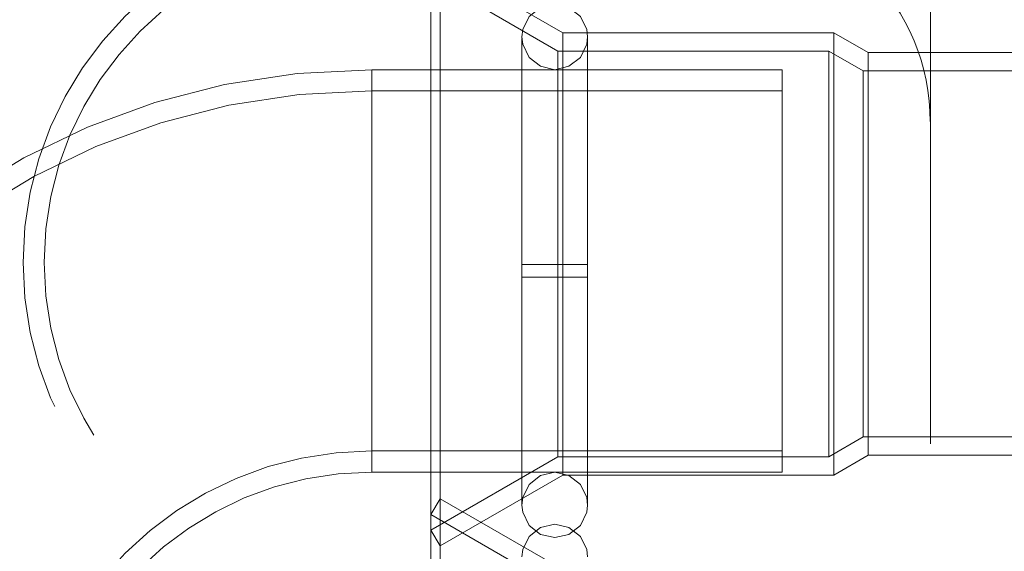
# Model space of a CAD drawing. Units: inches. Extents: x 16 to 254, y 6 to 229.
# Drawn here: x 78 to 80, y 83 to 84 of the extents above; entities that cross this region are included whole.
import ezdxf

# ---------------------------------------------------------------- set-up
doc = ezdxf.new("R2010")
doc.units = ezdxf.units.IN
doc.header["$MEASUREMENT"] = 0
for name, pattern in [('AI-Linetype-11497', [2.57175, 1.54305, -1.0287]), ('AI-Linetype-11651', [2.57175, 1.54305, -1.0287]), ('AI-Linetype-11653', [2.57175, 1.54305, -1.0287]), ('AI-Linetype-11660', [2.57175, 1.54305, -1.0287]), ('AI-Linetype-1359', [2.57175, 1.54305, -1.0287]), ('AI-Linetype-13666', [2.57175, 1.54305, -1.0287]), ('AI-Linetype-1934', [2.57175, 1.54305, -1.0287]), ('AI-Linetype-2396', [2.57175, 1.54305, -1.0287]), ('AI-Linetype-2426', [2.57175, 1.54305, -1.0287]), ('AI-Linetype-2904', [2.57175, 1.54305, -1.0287]), ('AI-Linetype-2905', [2.57175, 1.54305, -1.0287]), ('AI-Linetype-2936', [2.57175, 1.54305, -1.0287]), ('AI-Linetype-2966', [2.57175, 1.54305, -1.0287]), ('AI-Linetype-3053', [2.57175, 1.54305, -1.0287]), ('AI-Linetype-3126', [2.57175, 1.54305, -1.0287]), ('AI-Linetype-3156', [2.57175, 1.54305, -1.0287]), ('AI-Linetype-3166', [2.57175, 1.54305, -1.0287]), ('AI-Linetype-3196', [2.57175, 1.54305, -1.0287]), ('AI-Linetype-3226', [2.57175, 1.54305, -1.0287]), ('AI-Linetype-3256', [2.57175, 1.54305, -1.0287]), ('AI-Linetype-3539', [2.57175, 1.54305, -1.0287]), ('AI-Linetype-3591', [2.57175, 1.54305, -1.0287]), ('AI-Linetype-3654', [2.57175, 1.54305, -1.0287]), ('AI-Linetype-3705', [2.57175, 1.54305, -1.0287]), ('AI-Linetype-3755', [2.57175, 1.54305, -1.0287]), ('AI-Linetype-3805', [2.57175, 1.54305, -1.0287]), ('AI-Linetype-3915', [2.57175, 1.54305, -1.0287]), ('AI-Linetype-3965', [2.57175, 1.54305, -1.0287]), ('AI-Linetype-4136', [2.57175, 1.54305, -1.0287]), ('AI-Linetype-4487', [2.57175, 1.54305, -1.0287]), ('AI-Linetype-4488', [2.57175, 1.54305, -1.0287]), ('AI-Linetype-4518', [2.57175, 1.54305, -1.0287]), ('AI-Linetype-4519', [2.57175, 1.54305, -1.0287]), ('AI-Linetype-4522', [2.57175, 1.54305, -1.0287]), ('AI-Linetype-4523', [2.57175, 1.54305, -1.0287]), ('AI-Linetype-4526', [2.57175, 1.54305, -1.0287]), ('AI-Linetype-4527', [2.57175, 1.54305, -1.0287]), ('AI-Linetype-4618', [2.57175, 1.54305, -1.0287]), ('AI-Linetype-4619', [2.57175, 1.54305, -1.0287]), ('AI-Linetype-4620', [2.57175, 1.54305, -1.0287]), ('AI-Linetype-4621', [2.57175, 1.54305, -1.0287]), ('AI-Linetype-4642', [2.57175, 1.54305, -1.0287]), ('AI-Linetype-4643', [2.57175, 1.54305, -1.0287]), ('AI-Linetype-4644', [2.57175, 1.54305, -1.0287]), ('AI-Linetype-4645', [2.57175, 1.54305, -1.0287]), ('AI-Linetype-5596', [2.57175, 1.54305, -1.0287]), ('AI-Linetype-5597', [2.57175, 1.54305, -1.0287]), ('AI-Linetype-5598', [2.57175, 1.54305, -1.0287]), ('AI-Linetype-5599', [2.57175, 1.54305, -1.0287]), ('AI-Linetype-5600', [2.57175, 1.54305, -1.0287]), ('AI-Linetype-5717', [2.57175, 1.54305, -1.0287]), ('AI-Linetype-5718', [2.57175, 1.54305, -1.0287]), ('AI-Linetype-5719', [2.57175, 1.54305, -1.0287]), ('AI-Linetype-5720', [2.57175, 1.54305, -1.0287]), ('AI-Linetype-5772', [2.57175, 1.54305, -1.0287]), ('AI-Linetype-5773', [2.57175, 1.54305, -1.0287]), ('AI-Linetype-5774', [2.57175, 1.54305, -1.0287]), ('AI-Linetype-5775', [2.57175, 1.54305, -1.0287]), ('AI-Linetype-6108', [2.57175, 1.54305, -1.0287]), ('AI-Linetype-6110', [2.57175, 1.54305, -1.0287]), ('AI-Linetype-6152', [2.57175, 1.54305, -1.0287]), ('AI-Linetype-6870', [2.57175, 1.54305, -1.0287]), ('AI-Linetype-6971', [2.57175, 1.54305, -1.0287]), ('AI-Linetype-7072', [2.57175, 1.54305, -1.0287]), ('AI-Linetype-7395', [2.57175, 1.54305, -1.0287]), ('AI-Linetype-7470', [2.57175, 1.54305, -1.0287]), ('AI-Linetype-778', [2.57175, 1.54305, -1.0287]), ('AI-Linetype-9739', [2.57175, 1.54305, -1.0287]), ('AI-Linetype-9740', [2.57175, 1.54305, -1.0287]), ('AI-Linetype-9743', [2.57175, 1.54305, -1.0287]), ('AI-Linetype-9744', [2.57175, 1.54305, -1.0287]), ('AI-Linetype-9745', [2.57175, 1.54305, -1.0287]), ('AI-Linetype-9758', [2.57175, 1.54305, -1.0287]), ('AI-Linetype-9759', [2.57175, 1.54305, -1.0287]), ('AI-Linetype-9770', [2.57175, 1.54305, -1.0287]), ('AI-Linetype-9771', [2.57175, 1.54305, -1.0287]), ('AI-Linetype-9772', [2.57175, 1.54305, -1.0287]), ('AI-Linetype-9773', [2.57175, 1.54305, -1.0287]), ('AI-Linetype-9774', [2.57175, 1.54305, -1.0287]), ('AI-Linetype-9775', [2.57175, 1.54305, -1.0287]), ('AI-Linetype-9776', [2.57175, 1.54305, -1.0287]), ('AI-Linetype-9786', [2.57175, 1.54305, -1.0287]), ('AI-Linetype-9787', [2.57175, 1.54305, -1.0287]), ('AI-Linetype-9791', [2.57175, 1.54305, -1.0287])]:
    doc.linetypes.add(name, pattern=pattern)
doc.layers.add('Livello 1', color=7, linetype='Continuous')

# ---------------------------------------------------------------- blocks, each defined once
blk = doc.blocks.new('block 2')
at = {"layer": 'Livello 1', "color": 7, "linetype": 'AI-Linetype-13666', "lineweight": 13, "true_color": 0xffffff}
blk.add_lwpolyline([(80.2499, 80.2659), (80.2499, 91.6616)], dxfattribs=at)
at = {"layer": 'Livello 1', "color": 7, "linetype": 'AI-Linetype-9740', "lineweight": 13, "true_color": 0xffffff}
blk.add_lwpolyline([(79.1636, 83.9063), (79.1636, 82.6117)], dxfattribs=at)
at = {"layer": 'Livello 1', "color": 7, "linetype": 'AI-Linetype-9775', "lineweight": 13, "true_color": 0xffffff}
blk.add_lwpolyline([(79.4353, 83.7496), (79.1636, 83.9063)], dxfattribs=at)
at = {"layer": 'Livello 1', "color": 7, "linetype": 'AI-Linetype-9791', "lineweight": 13, "true_color": 0xffffff}
blk.add_lwpolyline([(79.1435, 83.8715), (79.1435, 82.6468)], dxfattribs=at)
at = {"layer": 'Livello 1', "color": 7, "linetype": 'AI-Linetype-5775', "lineweight": 13, "true_color": 0xffffff}
blk.add_lwpolyline([(79.4177, 83.813), (79.3859, 83.8057), (79.3609, 83.7857), (79.3467, 83.7565), (79.345, 83.7403)], dxfattribs=at)
at = {"layer": 'Livello 1', "color": 7, "linetype": 'AI-Linetype-5773', "lineweight": 13, "true_color": 0xffffff}
blk.add_lwpolyline([(79.4904, 83.7403), (79.4885, 83.7565), (79.4746, 83.7857), (79.4491, 83.8057), (79.4177, 83.813)], dxfattribs=at)
at = {"layer": 'Livello 1', "color": 7, "linetype": 'AI-Linetype-9739', "lineweight": 13, "true_color": 0xffffff}
blk.add_lwpolyline([(79.4353, 82.7688), (79.4353, 83.7496)], dxfattribs=at)
at = {"layer": 'Livello 1', "color": 7, "linetype": 'AI-Linetype-9773', "lineweight": 13, "true_color": 0xffffff}
blk.add_lwpolyline([(79.4353, 83.7496), (80.0358, 83.7496)], dxfattribs=at)
at = {"layer": 'Livello 1', "color": 7, "linetype": 'AI-Linetype-9759', "lineweight": 13, "true_color": 0xffffff}
blk.add_lwpolyline([(80.0358, 83.7496), (80.0358, 82.7688)], dxfattribs=at)
at = {"layer": 'Livello 1', "color": 7, "linetype": 'AI-Linetype-9771', "lineweight": 13, "true_color": 0xffffff}
blk.add_lwpolyline([(80.0358, 83.7496), (80.1119, 83.7055)], dxfattribs=at)
at = {"layer": 'Livello 1', "color": 7, "linetype": 'AI-Linetype-6971', "lineweight": 13, "true_color": 0xffffff}
blk.add_lwpolyline([(79.345, 83.7403), (79.3467, 83.7241), (79.3609, 83.6951), (79.3859, 83.6752), (79.4177, 83.6676)], dxfattribs=at)
at = {"layer": 'Livello 1', "color": 7, "linetype": 'AI-Linetype-5598', "lineweight": 13, "true_color": 0xffffff}
blk.add_lwpolyline([(79.345, 83.7344), (79.345, 83.7368)], dxfattribs=at)
at = {"layer": 'Livello 1', "color": 7, "linetype": 'AI-Linetype-5718', "lineweight": 13, "true_color": 0xffffff}
blk.add_lwpolyline([(79.345, 83.7368), (79.345, 83.2356)], dxfattribs=at)
at = {"layer": 'Livello 1', "color": 7, "linetype": 'AI-Linetype-5719', "lineweight": 13, "true_color": 0xffffff}
blk.add_lwpolyline([(79.345, 82.7026), (79.345, 83.7344)], dxfattribs=at)
at = {"layer": 'Livello 1', "color": 7, "linetype": 'AI-Linetype-7072', "lineweight": 13, "true_color": 0xffffff}
blk.add_lwpolyline([(79.4177, 83.6676), (79.4491, 83.6752), (79.4746, 83.6951), (79.4885, 83.7241), (79.4904, 83.7403)], dxfattribs=at)
at = {"layer": 'Livello 1', "color": 7, "linetype": 'AI-Linetype-5717', "lineweight": 13, "true_color": 0xffffff}
blk.add_lwpolyline([(79.4904, 83.2077), (79.4904, 82.9324), (79.4904, 82.7026), (79.4904, 82.8315), (79.4904, 83.7368), (79.4904, 83.2356)], dxfattribs=at)
at = {"layer": 'Livello 1', "color": 7, "linetype": 'AI-Linetype-9743', "lineweight": 13, "true_color": 0xffffff}
blk.add_lwpolyline([(79.4248, 83.7089), (79.4248, 82.8091)], dxfattribs=at)
at = {"layer": 'Livello 1', "color": 7, "linetype": 'AI-Linetype-9744', "lineweight": 13, "true_color": 0xffffff}
blk.add_lwpolyline([(80.0247, 82.8091), (80.0247, 83.7089)], dxfattribs=at)
at = {"layer": 'Livello 1', "color": 7, "linetype": 'AI-Linetype-9758', "lineweight": 13, "true_color": 0xffffff}
blk.add_lwpolyline([(80.1119, 82.8129), (80.1119, 83.7055)], dxfattribs=at)
at = {"layer": 'Livello 1', "color": 7, "linetype": 'AI-Linetype-9786', "lineweight": 13, "true_color": 0xffffff}
blk.add_lwpolyline([(80.1119, 83.7055), (80.578, 83.7055)], dxfattribs=at)
at = {"layer": 'Livello 1', "color": 7, "linetype": 'AI-Linetype-4519', "lineweight": 13, "true_color": 0xffffff}
blk.add_lwpolyline([(79.0124, 83.2214), (79.0124, 83.6676)], dxfattribs=at)
at = {"layer": 'Livello 1', "color": 7, "linetype": 'AI-Linetype-4522', "lineweight": 13, "true_color": 0xffffff}
blk.add_lwpolyline([(79.0124, 83.6676), (79.9214, 83.6676)], dxfattribs=at)
at = {"layer": 'Livello 1', "color": 7, "linetype": 'AI-Linetype-4526', "lineweight": 13, "true_color": 0xffffff}
blk.add_lwpolyline([(79.9214, 82.775), (79.9214, 83.6676)], dxfattribs=at)
at = {"layer": 'Livello 1', "color": 7, "linetype": 'AI-Linetype-9745', "lineweight": 13, "true_color": 0xffffff}
blk.add_lwpolyline([(80.101, 83.6652), (80.101, 82.8532)], dxfattribs=at)
at = {"layer": 'Livello 1', "color": 7, "linetype": 'AI-Linetype-4488', "lineweight": 13, "true_color": 0xffffff}
blk.add_lwpolyline([(79.0124, 83.2214), (79.0124, 83.6207)], dxfattribs=at)
at = {"layer": 'Livello 1', "color": 7, "linetype": 'AI-Linetype-4527', "lineweight": 13, "true_color": 0xffffff}
blk.add_lwpolyline([(79.9214, 83.6207), (79.9214, 82.8225)], dxfattribs=at)
at = {"layer": 'Livello 1', "color": 7, "linetype": 'AI-Linetype-7395', "lineweight": 13, "true_color": 0xffffff}
blk.add_lwpolyline([(80.2499, 80.2659), (80.2499, 83.5525)], dxfattribs=at)
at = {"layer": 'Livello 1', "color": 7, "linetype": 'AI-Linetype-4487', "lineweight": 13, "true_color": 0xffffff}
blk.add_lwpolyline([(79.0124, 83.2214), (79.0124, 82.8225)], dxfattribs=at)
at = {"layer": 'Livello 1', "color": 7, "linetype": 'AI-Linetype-4518', "lineweight": 13, "true_color": 0xffffff}
blk.add_lwpolyline([(79.0124, 83.2214), (79.0124, 82.775)], dxfattribs=at)
at = {"layer": 'Livello 1', "color": 7, "linetype": 'AI-Linetype-5597', "lineweight": 13, "true_color": 0xffffff}
blk.add_lwpolyline([(79.345, 83.2356), (79.4177, 83.2356)], dxfattribs=at)
at = {"layer": 'Livello 1', "color": 7, "linetype": 'AI-Linetype-5599', "lineweight": 13, "true_color": 0xffffff}
blk.add_lwpolyline([(79.4177, 83.2356), (79.4904, 83.2356)], dxfattribs=at)
at = {"layer": 'Livello 1', "color": 7, "linetype": 'AI-Linetype-5600', "lineweight": 13, "true_color": 0xffffff}
blk.add_lwpolyline([(79.4177, 83.2077), (79.345, 83.2077)], dxfattribs=at)
at = {"layer": 'Livello 1', "color": 7, "linetype": 'AI-Linetype-5720', "lineweight": 13, "true_color": 0xffffff}
blk.add_lwpolyline([(79.345, 82.7026), (79.345, 83.2077)], dxfattribs=at)
at = {"layer": 'Livello 1', "color": 7, "linetype": 'AI-Linetype-5596', "lineweight": 13, "true_color": 0xffffff}
blk.add_lwpolyline([(79.4177, 83.2077), (79.4904, 83.2077)], dxfattribs=at)
at = {"layer": 'Livello 1', "color": 7, "linetype": 'AI-Linetype-9770', "lineweight": 13, "true_color": 0xffffff}
blk.add_lwpolyline([(80.1119, 82.8129), (80.0358, 82.7688)], dxfattribs=at)
at = {"layer": 'Livello 1', "color": 7, "linetype": 'AI-Linetype-9787', "lineweight": 13, "true_color": 0xffffff}
blk.add_lwpolyline([(80.578, 82.8129), (80.1119, 82.8129)], dxfattribs=at)
at = {"layer": 'Livello 1', "color": 7, "linetype": 'AI-Linetype-4523', "lineweight": 13, "true_color": 0xffffff}
blk.add_lwpolyline([(79.9214, 82.775), (79.0124, 82.775)], dxfattribs=at)
at = {"layer": 'Livello 1', "color": 7, "linetype": 'AI-Linetype-9774', "lineweight": 13, "true_color": 0xffffff}
blk.add_lwpolyline([(79.4353, 82.7688), (79.1636, 82.6117)], dxfattribs=at)
at = {"layer": 'Livello 1', "color": 7, "linetype": 'AI-Linetype-6870', "lineweight": 13, "true_color": 0xffffff}
blk.add_lwpolyline([(79.345, 82.7023), (79.3467, 82.7188), (79.3609, 82.7477), (79.3859, 82.7681), (79.4177, 82.775)], dxfattribs=at)
at = {"layer": 'Livello 1', "color": 7, "linetype": 'AI-Linetype-9772', "lineweight": 13, "true_color": 0xffffff}
blk.add_lwpolyline([(80.0358, 82.7688), (79.4353, 82.7688)], dxfattribs=at)
at = {"layer": 'Livello 1', "color": 7, "linetype": 'AI-Linetype-11653', "lineweight": 13, "true_color": 0xffffff}
blk.add_lwpolyline([(79.1435, 82.6809), (79.1636, 82.7157)], dxfattribs=at)
at = {"layer": 'Livello 1', "color": 7, "linetype": 'AI-Linetype-11497', "lineweight": 13, "true_color": 0xffffff}
blk.add_lwpolyline([(79.1636, 81.421), (79.1636, 82.7157)], dxfattribs=at)
at = {"layer": 'Livello 1', "color": 7, "linetype": 'AI-Linetype-11651', "lineweight": 13, "true_color": 0xffffff}
blk.add_lwpolyline([(79.4353, 82.559), (79.1636, 82.7157)], dxfattribs=at)
at = {"layer": 'Livello 1', "color": 7, "linetype": 'AI-Linetype-5774', "lineweight": 13, "true_color": 0xffffff}
blk.add_lwpolyline([(79.4177, 82.6299), (79.3859, 82.6372), (79.3609, 82.6571), (79.3467, 82.6864), (79.345, 82.7023)], dxfattribs=at)
at = {"layer": 'Livello 1', "color": 7, "linetype": 'AI-Linetype-5772', "lineweight": 13, "true_color": 0xffffff}
blk.add_lwpolyline([(79.4904, 82.7023), (79.4885, 82.6864), (79.4746, 82.6571), (79.4491, 82.6372), (79.4177, 82.6299)], dxfattribs=at)
at = {"layer": 'Livello 1', "color": 7, "linetype": 'AI-Linetype-11660', "lineweight": 13, "true_color": 0xffffff}
blk.add_lwpolyline([(79.1435, 81.4562), (79.1435, 82.6809)], dxfattribs=at)
at = {"layer": 'Livello 1', "color": 7, "linetype": 'AI-Linetype-6152', "lineweight": 13, "true_color": 0xffffff}
blk.add_lwpolyline([(79.4177, 82.6599), (79.3859, 82.6527)], dxfattribs=at)
at = {"layer": 'Livello 1', "color": 7, "linetype": 'AI-Linetype-6108', "lineweight": 13, "true_color": 0xffffff}
blk.add_lwpolyline([(79.4904, 82.5875), (79.4885, 82.6037), (79.4746, 82.6327), (79.4491, 82.6527), (79.4177, 82.6599)], dxfattribs=at)
at = {"layer": 'Livello 1', "color": 7, "linetype": 'AI-Linetype-9776', "lineweight": 13, "true_color": 0xffffff}
blk.add_lwpolyline([(79.1435, 82.6468), (79.1636, 82.6117)], dxfattribs=at)
at = {"layer": 'Livello 1', "color": 7, "linetype": 'AI-Linetype-6110', "lineweight": 13, "true_color": 0xffffff}
blk.add_lwpolyline([(79.3859, 82.6527), (79.3609, 82.6327), (79.3467, 82.6037), (79.345, 82.5875)], dxfattribs=at)
at = {"layer": 'Livello 1', "color": 7, "linetype": 'AI-Linetype-4644', "lineweight": 13, "true_color": 0xffffff}
blk.add_open_spline([(79.0124, 84.8582), (79.0124, 84.8582), (79.0124, 84.8585), (79.0124, 84.8585), (78.1191, 84.8585), (77.3941, 84.1337), (77.3941, 83.2404), (77.3941, 82.3471), (78.1191, 81.6222), (79.0124, 81.6222)], degree=3, knots=[0, 0, 0, 0, 1, 1, 1, 2, 2, 2, 3, 3, 3, 3], dxfattribs=at)
at = {"layer": 'Livello 1', "color": 7, "linetype": 'AI-Linetype-4642', "lineweight": 13, "true_color": 0xffffff}
blk.add_open_spline([(79.0124, 84.8117), (79.0124, 84.8117), (79.0124, 84.8117), (79.0124, 84.8117), (78.1449, 84.8117), (77.4411, 84.1075), (77.4411, 83.2404), (77.4411, 82.3729), (78.1449, 81.6691), (79.0124, 81.6691)], degree=3, knots=[0, 0, 0, 0, 1, 1, 1, 2, 2, 2, 3, 3, 3, 3], dxfattribs=at)
at = {"layer": 'Livello 1', "color": 7, "linetype": 'AI-Linetype-4643', "lineweight": 13, "true_color": 0xffffff}
blk.add_open_spline([(79.0124, 84.0128), (79.0124, 84.0128), (79.0124, 84.0128), (79.0124, 84.0128), (78.5859, 84.0128), (78.2398, 83.6665), (78.2398, 83.2404), (78.2398, 82.8139), (78.5859, 82.4677), (79.0124, 82.4677)], degree=3, knots=[0, 0, 0, 0, 1, 1, 1, 2, 2, 2, 3, 3, 3, 3], dxfattribs=at)
at = {"layer": 'Livello 1', "color": 7, "linetype": 'AI-Linetype-4645', "lineweight": 13, "true_color": 0xffffff}
blk.add_open_spline([(79.0124, 83.9659), (79.0124, 83.9659), (79.0124, 83.9659), (79.0124, 83.9659), (78.6116, 83.9659), (78.2867, 83.6407), (78.2867, 83.2404), (78.2867, 82.8397), (78.6116, 82.5149), (79.0124, 82.5149)], degree=3, knots=[0, 0, 0, 0, 1, 1, 1, 2, 2, 2, 3, 3, 3, 3], dxfattribs=at)
at = {"layer": 'Livello 1', "color": 7, "linetype": 'AI-Linetype-7470', "lineweight": 13, "true_color": 0xffffff}
blk.add_open_spline([(80.2499, 83.5525), (80.2499, 83.5525), (80.2495, 83.5525), (80.2495, 83.5525), (80.2495, 83.6769), (80.2001, 83.7961), (80.1122, 83.884)], degree=3, knots=[0, 0, 0, 0, 1, 1, 1, 2, 2, 2, 2], dxfattribs=at)
at = {"layer": 'Livello 1', "color": 7, "linetype": 'AI-Linetype-4620', "lineweight": 13, "true_color": 0xffffff}
blk.add_open_spline([(79.0124, 83.6676), (79.0124, 83.6676), (79.0124, 83.6676), (79.0124, 83.6676), (78.1191, 83.6676), (77.3941, 82.9427), (77.3941, 82.0494), (77.3941, 81.1561), (78.1191, 80.4316), (79.0124, 80.4316)], degree=3, knots=[0, 0, 0, 0, 1, 1, 1, 2, 2, 2, 3, 3, 3, 3], dxfattribs=at)
at = {"layer": 'Livello 1', "color": 7, "linetype": 'AI-Linetype-4618', "lineweight": 13, "true_color": 0xffffff}
blk.add_open_spline([(79.0124, 83.6207), (79.0124, 83.6207), (79.0124, 83.6207), (79.0124, 83.6207), (78.1449, 83.6207), (77.4411, 82.9169), (77.4411, 82.0494), (77.4411, 81.1823), (78.1449, 80.4781), (79.0124, 80.4781)], degree=3, knots=[0, 0, 0, 0, 1, 1, 1, 2, 2, 2, 3, 3, 3, 3], dxfattribs=at)
at = {"layer": 'Livello 1', "color": 7, "linetype": 'AI-Linetype-4619', "lineweight": 13, "true_color": 0xffffff}
blk.add_open_spline([(79.0124, 82.8225), (79.0124, 82.8225), (79.0124, 82.8222), (79.0124, 82.8222), (78.5859, 82.8222), (78.2398, 82.4759), (78.2398, 82.0494), (78.2398, 81.6233), (78.5859, 81.277), (79.0124, 81.277)], degree=3, knots=[0, 0, 0, 0, 1, 1, 1, 2, 2, 2, 3, 3, 3, 3], dxfattribs=at)
at = {"layer": 'Livello 1', "color": 7, "linetype": 'AI-Linetype-4621', "lineweight": 13, "true_color": 0xffffff}
blk.add_open_spline([(79.0124, 82.775), (79.0124, 82.775), (79.0124, 82.775), (79.0124, 82.775), (78.6116, 82.775), (78.2867, 82.4501), (78.2867, 82.0494), (78.2867, 81.6491), (78.6116, 81.3239), (79.0124, 81.3239)], degree=3, knots=[0, 0, 0, 0, 1, 1, 1, 2, 2, 2, 3, 3, 3, 3], dxfattribs=at)

msp = doc.modelspace()

# ---------------------------------------------------------------- linework, layer by layer
at = {"layer": 'Livello 1', "color": 7, "linetype": 'AI-Linetype-2966', "lineweight": 13, "true_color": 0xffffff}
msp.add_lwpolyline([(79.1636, 82.6117), (79.1636, 83.9063)], dxfattribs=at)
at = {"layer": 'Livello 1', "color": 7, "linetype": 'AI-Linetype-3166', "lineweight": 13, "true_color": 0xffffff}
msp.add_lwpolyline([(79.4248, 83.7089), (79.1436, 83.8715)], dxfattribs=at)
at = {"layer": 'Livello 1', "color": 7, "linetype": 'AI-Linetype-2936', "lineweight": 13, "true_color": 0xffffff}
msp.add_lwpolyline([(79.4353, 82.7688), (79.4353, 83.7496)], dxfattribs=at)
at = {"layer": 'Livello 1', "color": 7, "linetype": 'AI-Linetype-2905', "lineweight": 13, "true_color": 0xffffff}
msp.add_lwpolyline([(80.0358, 83.259), (80.0358, 83.7496)], dxfattribs=at)
at = {"layer": 'Livello 1', "color": 7, "linetype": 'AI-Linetype-3226', "lineweight": 13, "true_color": 0xffffff}
msp.add_lwpolyline([(79.4248, 83.7089), (80.0247, 83.7089)], dxfattribs=at)
at = {"layer": 'Livello 1', "color": 7, "linetype": 'AI-Linetype-3591', "lineweight": 13, "true_color": 0xffffff}
msp.add_lwpolyline([(79.4248, 82.8091), (79.4248, 83.7089)], dxfattribs=at)
at = {"layer": 'Livello 1', "color": 7, "linetype": 'AI-Linetype-3053', "lineweight": 13, "true_color": 0xffffff}
msp.add_lwpolyline([(80.101, 83.6652), (80.0247, 83.7089)], dxfattribs=at)
at = {"layer": 'Livello 1', "color": 7, "linetype": 'AI-Linetype-3126', "lineweight": 13, "true_color": 0xffffff}
msp.add_lwpolyline([(80.0247, 82.8091), (80.0247, 83.7089)], dxfattribs=at)
at = {"layer": 'Livello 1', "color": 7, "linetype": 'AI-Linetype-1934', "lineweight": 13, "true_color": 0xffffff}
msp.add_lwpolyline([(80.1119, 82.8129), (80.1119, 83.7055)], dxfattribs=at)
at = {"layer": 'Livello 1', "color": 7, "linetype": 'AI-Linetype-3915', "lineweight": 13, "true_color": 0xffffff}
msp.add_lwpolyline([(79.0124, 83.6676), (79.0124, 83.2214)], dxfattribs=at)
at = {"layer": 'Livello 1', "color": 7, "linetype": 'AI-Linetype-2426', "lineweight": 13, "true_color": 0xffffff}
msp.add_lwpolyline([(80.101, 83.6652), (80.578, 83.6652)], dxfattribs=at)
at = {"layer": 'Livello 1', "color": 7, "linetype": 'AI-Linetype-3156', "lineweight": 13, "true_color": 0xffffff}
msp.add_lwpolyline([(80.101, 82.8532), (80.101, 83.6652)], dxfattribs=at)
at = {"layer": 'Livello 1', "color": 7, "linetype": 'AI-Linetype-3654', "lineweight": 13, "true_color": 0xffffff}
msp.add_lwpolyline([(79.0124, 83.6207), (79.0124, 83.2214)], dxfattribs=at)
at = {"layer": 'Livello 1', "color": 7, "linetype": 'AI-Linetype-3805', "lineweight": 13, "true_color": 0xffffff}
msp.add_lwpolyline([(79.0124, 83.6207), (79.9214, 83.6207)], dxfattribs=at)
at = {"layer": 'Livello 1', "color": 7, "linetype": 'AI-Linetype-2904', "lineweight": 13, "true_color": 0xffffff}
msp.add_lwpolyline([(80.0358, 83.259), (80.0358, 82.7688)], dxfattribs=at)
at = {"layer": 'Livello 1', "color": 7, "linetype": 'AI-Linetype-3705', "lineweight": 13, "true_color": 0xffffff}
msp.add_lwpolyline([(79.0124, 83.2214), (79.0124, 82.8225)], dxfattribs=at)
at = {"layer": 'Livello 1', "color": 7, "linetype": 'AI-Linetype-3965', "lineweight": 13, "true_color": 0xffffff}
msp.add_lwpolyline([(79.0124, 83.2214), (79.0124, 82.775)], dxfattribs=at)
at = {"layer": 'Livello 1', "color": 7, "linetype": 'AI-Linetype-3256', "lineweight": 13, "true_color": 0xffffff}
msp.add_lwpolyline([(80.0247, 82.8091), (80.101, 82.8532)], dxfattribs=at)
at = {"layer": 'Livello 1', "color": 7, "linetype": 'AI-Linetype-2396', "lineweight": 13, "true_color": 0xffffff}
msp.add_lwpolyline([(80.101, 82.8532), (80.578, 82.8532)], dxfattribs=at)
at = {"layer": 'Livello 1', "color": 7, "linetype": 'AI-Linetype-3755', "lineweight": 13, "true_color": 0xffffff}
msp.add_lwpolyline([(79.0124, 82.8225), (79.9214, 82.8225)], dxfattribs=at)
at = {"layer": 'Livello 1', "color": 7, "linetype": 'AI-Linetype-3539', "lineweight": 13, "true_color": 0xffffff}
msp.add_lwpolyline([(79.1435, 82.6468), (79.4248, 82.8091)], dxfattribs=at)
at = {"layer": 'Livello 1', "color": 7, "linetype": 'AI-Linetype-3196', "lineweight": 13, "true_color": 0xffffff}
msp.add_lwpolyline([(79.4248, 82.8091), (80.0247, 82.8091)], dxfattribs=at)
at = {"layer": 'Livello 1', "color": 7, "linetype": 'AI-Linetype-4136', "lineweight": 13, "true_color": 0xffffff}
msp.add_lwpolyline([(79.4177, 82.775), (79.4491, 82.7681), (79.4746, 82.7477), (79.4885, 82.7188), (79.4904, 82.7023)], dxfattribs=at)
at = {"layer": 'Livello 1', "color": 7, "linetype": 'AI-Linetype-1359', "lineweight": 13, "true_color": 0xffffff}
msp.add_lwpolyline([(79.1636, 82.7157), (79.1636, 81.421)], dxfattribs=at)
at = {"layer": 'Livello 1', "color": 7, "linetype": 'AI-Linetype-778', "lineweight": 13, "true_color": 0xffffff}
msp.add_lwpolyline([(79.1435, 82.6809), (79.4248, 82.5183)], dxfattribs=at)

# ---------------------------------------------------------------- block references
at = {"layer": 'Livello 1'}
msp.add_blockref('block 2', (0, 0), dxfattribs=at)

doc.saveas('drawing.dxf')
